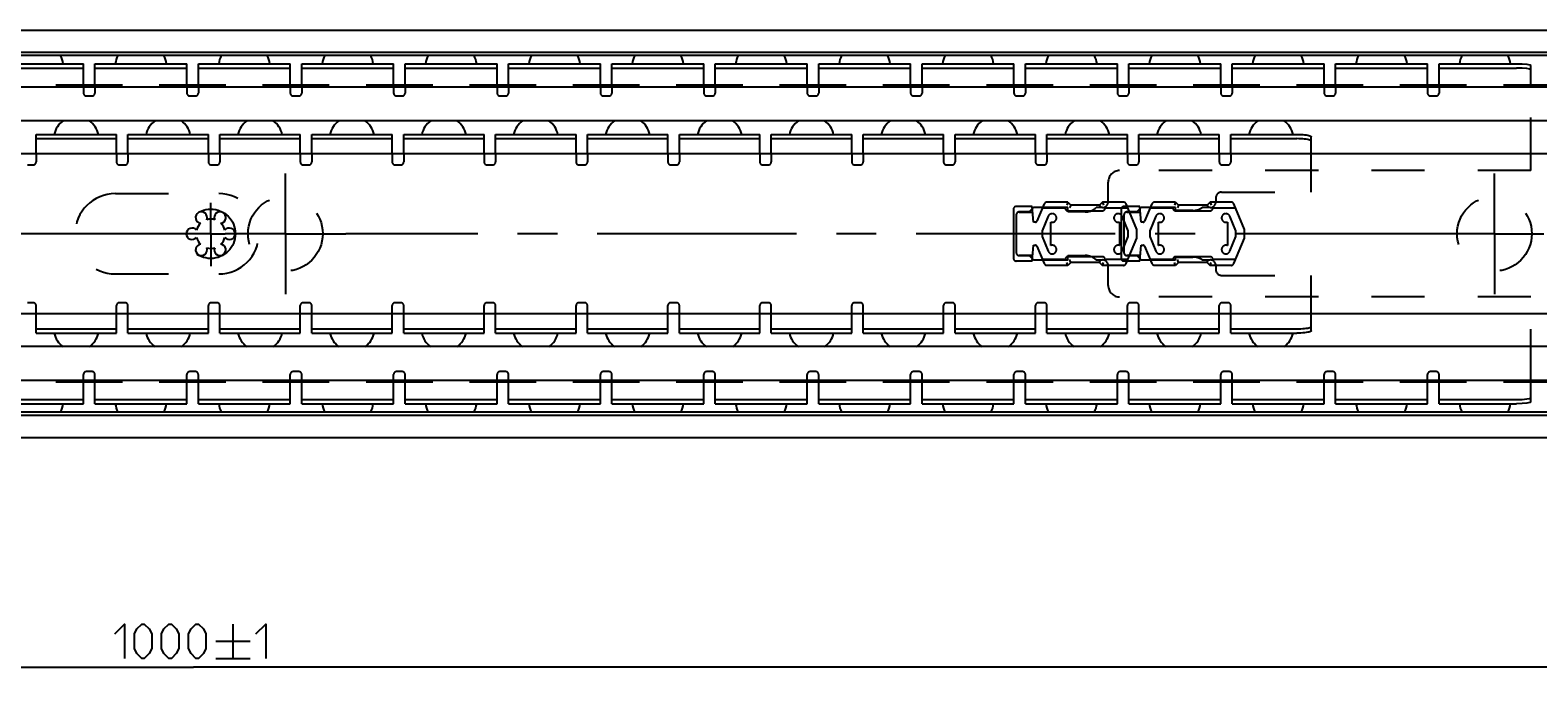
# Model space of a CAD drawing. Extents: x 0 to 968, y 0 to 594.
# Drawn here: x 336 to 467, y 417 to 473 of the extents above; entities that cross this region are included whole.
import ezdxf

# ---------------------------------------------------------------- set-up
doc = ezdxf.new("R2010")
doc.units = 0
doc.header["$LTSCALE"] = 46.255
doc.header["$MEASUREMENT"] = 0
doc.linetypes.add('CENTER', pattern=[0.6, 0.375, -0.075, 0.075, -0.075])
doc.linetypes.add('HIDDEN', pattern=[0.2, 0.1, -0.1])
doc.layers.get('0').update_dxf_attribs({"linetype": 'CONTINUOUS'})
doc.layers.add('DEFAULT_1', color=7, linetype='CENTER')
doc.layers.add('DEFAULT_2', color=8, linetype='HIDDEN')
doc.dimstyles.get("Standard").update_dxf_attribs({"dimtxt": 0.18, "dimasz": 0.18, "dimexe": 0.18, "dimexo": 0.0625, "dimgap": 0.09, "dimtad": 0, "dimtih": 1, "dimtoh": 1, "dimdec": 4, "dimzin": 0, "dimdsep": 46, "dimtxsty": 'Standard', "dimcen": 0.09, "dimadec": 0, "dimazin": 0, "dimtfac": 1, "dimtdec": 4, "dimtofl": 0, "dimtmove": 0, "dimatfit": 3, "dimfxl": 1, "dimtolj": 1, "dimtzin": 0, "dimarcsym": 0})

# ---------------------------------------------------------------- blocks, each defined once
blk = doc.blocks.new('*D4')
at = {"color": 2, "linetype": 'Continuous'}
for p, q in [((100, 455), (100, 416.78)), ((600, 437.6), (600, 416.78)), ((100, 417.28), (350, 417.28)), ((600, 417.28), (350, 417.28))]:
    blk.add_line(p, q, dxfattribs=at)
for points in [[(103.5, 417.78), (100, 417.28), (103.5, 416.78)], [(596.5, 416.78), (600, 417.28), (596.5, 417.78)]]:
    blk.add_solid(points, dxfattribs=at)

msp = doc.modelspace()

# ---------------------------------------------------------------- linework, layer by layer
at = {"color": 7, "linetype": 'Continuous'}
for p, q in [((100, 472.725), (600, 472.725)), ((600, 470.77809), (100, 470.77809)), ((600, 470.525), (100, 470.525)), ((332.425, 469.42802), (340.425, 469.42802)), ((340.425, 467.925), (340.425, 469.8)), ((341.425, 467.925), (341.425, 469.8)), ((341.425, 469.42802), (349.425, 469.42802)), ((349.425, 467.925), (349.425, 469.8)), ((350.425, 467.925), (350.425, 469.8)), ((350.425, 469.42802), (358.425, 469.42802)), ((358.425, 467.925), (358.425, 469.8)), ((359.425, 467.925), (359.425, 469.8)), ((359.425, 469.42802), (367.425, 469.42802)), ((367.425, 467.925), (367.425, 469.8)), ((368.425, 467.925), (368.425, 469.8)), ((368.425, 469.42802), (376.425, 469.42802)), ((376.425, 467.925), (376.425, 469.8)), ((377.425, 467.925), (377.425, 469.8)), ((377.425, 469.42802), (385.425, 469.42802)), ((385.425, 467.925), (385.425, 469.8)), ((386.425, 467.925), (386.425, 469.8)), ((386.425, 469.42802), (394.425, 469.42802)), ((394.425, 467.925), (394.425, 469.8)), ((395.425, 467.925), (395.425, 469.8)), ((395.425, 469.42802), (403.425, 469.42802)), ((403.425, 467.925), (403.425, 469.8)), ((404.425, 467.925), (404.425, 469.8)), ((404.425, 469.42802), (412.425, 469.42802)), ((412.425, 467.925), (412.425, 469.8)), ((413.425, 467.925), (413.425, 469.8)), ((413.425, 469.42802), (421.425, 469.42802)), ((421.425, 467.925), (421.425, 469.8)), ((422.425, 467.925), (422.425, 469.8)), ((422.425, 469.42802), (430.425, 469.42802)), ((430.425, 467.925), (430.425, 469.8)), ((431.425, 467.925), (431.425, 469.8)), ((431.425, 469.42802), (439.425, 469.42802)), ((439.425, 467.925), (439.425, 469.8)), ((440.425, 467.925), (440.425, 469.8)), ((440.425, 469.42802), (448.425, 469.42802)), ((448.425, 467.925), (448.425, 469.8)), ((449.425, 467.925), (449.425, 469.8)), ((449.425, 469.42802), (457.425, 469.42802)), ((457.425, 467.925), (457.425, 469.8)), ((458.425, 467.925), (458.425, 469.8)), ((458.425, 469.42802), (465.175, 469.42802)), ((466.425, 467.925), (466.425, 469.64162)), ((583, 467.775), (105, 467.775)), ((343.82613, 467.925), (338.02387, 467.925)), ((352.82613, 467.925), (347.02387, 467.925)), ((361.82613, 467.925), (356.02387, 467.925)), ((370.82613, 467.925), (365.02387, 467.925)), ((379.82613, 467.925), (374.02387, 467.925)), ((388.82613, 467.925), (383.02387, 467.925)), ((397.82613, 467.925), (392.02387, 467.925)), ((406.82613, 467.925), (401.02387, 467.925)), ((415.82613, 467.925), (410.02387, 467.925)), ((424.82613, 467.925), (419.02387, 467.925)), ((433.82613, 467.925), (428.02387, 467.925)), ((442.82613, 467.925), (437.02387, 467.925)), ((451.82613, 467.925), (446.02387, 467.925)), ((460.82613, 467.925), (455.02387, 467.925)), ((583, 467.925), (464.02387, 467.925)), ((583, 464.825), (105, 464.825)), ((336.3, 461.96104), (336.3, 463.65)), ((343.3, 461.96104), (343.3, 463.65)), ((344.3, 461.96104), (344.3, 463.65)), ((351.3, 461.96104), (351.3, 463.65)), ((352.3, 461.96104), (352.3, 463.65)), ((359.3, 461.96104), (359.3, 463.65)), ((360.3, 461.96104), (360.3, 463.65)), ((367.3, 461.96104), (367.3, 463.65)), ((368.3, 461.96104), (368.3, 463.65)), ((375.3, 461.96104), (375.3, 463.65)), ((376.3, 461.96104), (376.3, 463.65)), ((383.3, 461.96104), (383.3, 463.65)), ((384.3, 461.96104), (384.3, 463.65)), ((391.3, 461.96104), (391.3, 463.65)), ((392.3, 461.96104), (392.3, 463.65)), ((399.3, 461.96104), (399.3, 463.65)), ((400.3, 461.96104), (400.3, 463.65)), ((407.3, 461.96104), (407.3, 463.65)), ((408.3, 461.96104), (408.3, 463.65)), ((415.3, 461.96104), (415.3, 463.65)), ((416.3, 461.96104), (416.3, 463.65)), ((423.3, 461.96104), (423.3, 463.65)), ((424.3, 461.96104), (424.3, 463.65)), ((431.3, 461.96104), (431.3, 463.65)), ((432.3, 461.96104), (432.3, 463.65)), ((439.3, 461.96104), (439.3, 463.65)), ((440.3, 461.96104), (440.3, 463.65)), ((447.3, 461.96104), (447.3, 463.43895)), ((336.3, 463.28038), (343.3, 463.28038)), ((344.3, 463.28038), (351.3, 463.28038)), ((352.3, 463.28038), (359.3, 463.28038)), ((360.3, 463.28038), (367.3, 463.28038)), ((368.3, 463.28038), (375.3, 463.28038)), ((376.3, 463.28038), (383.3, 463.28038)), ((384.3, 463.28038), (391.3, 463.28038)), ((392.3, 463.28038), (399.3, 463.28038)), ((400.3, 463.28038), (407.3, 463.28038)), ((408.3, 463.28038), (415.3, 463.28038)), ((416.3, 463.28038), (423.3, 463.28038)), ((424.3, 463.28038), (431.3, 463.28038)), ((432.3, 463.28038), (439.3, 463.28038)), ((440.3, 463.28038), (446.05, 463.28038)), ((600, 461.96104), (100, 461.96104)), ((600, 448.03896), (100, 448.03896)), ((336.3, 446.35), (336.3, 448.03896)), ((343.3, 446.35), (343.3, 448.03896)), ((344.3, 446.35), (344.3, 448.03896)), ((351.3, 446.35), (351.3, 448.03896)), ((352.3, 446.35), (352.3, 448.03896)), ((359.3, 446.35), (359.3, 448.03896)), ((360.3, 446.35), (360.3, 448.03896)), ((367.3, 446.35), (367.3, 448.03896)), ((368.3, 446.35), (368.3, 448.03896)), ((375.3, 446.35), (375.3, 448.03896)), ((376.3, 446.35), (376.3, 448.03896)), ((383.3, 446.35), (383.3, 448.03896)), ((384.3, 446.35), (384.3, 448.03896)), ((391.3, 446.35), (391.3, 448.03896)), ((392.3, 446.35), (392.3, 448.03896)), ((399.3, 446.35), (399.3, 448.03896)), ((400.3, 446.35), (400.3, 448.03896)), ((407.3, 446.35), (407.3, 448.03896)), ((408.3, 446.35), (408.3, 448.03896)), ((415.3, 446.35), (415.3, 448.03896)), ((416.3, 446.35), (416.3, 448.03896)), ((423.3, 446.35), (423.3, 448.03896)), ((424.3, 446.35), (424.3, 448.03896)), ((431.3, 446.35), (431.3, 448.03896)), ((432.3, 446.35), (432.3, 448.03896)), ((439.3, 446.35), (439.3, 448.03896)), ((440.3, 446.35), (440.3, 448.03896)), ((447.3, 446.56105), (447.3, 448.03896)), ((336.3, 446.71962), (343.3, 446.71962)), ((344.3, 446.71962), (351.3, 446.71962)), ((352.3, 446.71962), (359.3, 446.71962)), ((360.3, 446.71962), (367.3, 446.71962)), ((368.3, 446.71962), (375.3, 446.71962)), ((376.3, 446.71962), (383.3, 446.71962)), ((384.3, 446.71962), (391.3, 446.71962)), ((392.3, 446.71962), (399.3, 446.71962)), ((400.3, 446.71962), (407.3, 446.71962)), ((408.3, 446.71962), (415.3, 446.71962)), ((416.3, 446.71962), (423.3, 446.71962)), ((424.3, 446.71962), (431.3, 446.71962)), ((432.3, 446.71962), (439.3, 446.71962)), ((440.3, 446.71962), (446.05, 446.71962)), ((583, 445.175), (105, 445.175)), ((583, 442.225), (105, 442.225)), ((343.82613, 442.075), (338.02387, 442.075)), ((340.425, 440.2), (340.425, 442.075)), ((341.425, 440.2), (341.425, 442.075)), ((352.82613, 442.075), (347.02387, 442.075)), ((349.425, 440.2), (349.425, 442.075)), ((350.425, 440.2), (350.425, 442.075)), ((361.82613, 442.075), (356.02387, 442.075)), ((358.425, 440.2), (358.425, 442.075)), ((359.425, 440.2), (359.425, 442.075)), ((370.82613, 442.075), (365.02387, 442.075)), ((367.425, 440.2), (367.425, 442.075)), ((368.425, 440.2), (368.425, 442.075)), ((379.82613, 442.075), (374.02387, 442.075)), ((376.425, 440.2), (376.425, 442.075)), ((377.425, 440.2), (377.425, 442.075)), ((388.82613, 442.075), (383.02387, 442.075)), ((385.425, 440.2), (385.425, 442.075)), ((386.425, 440.2), (386.425, 442.075)), ((397.82613, 442.075), (392.02387, 442.075)), ((394.425, 440.2), (394.425, 442.075)), ((395.425, 440.2), (395.425, 442.075)), ((406.82613, 442.075), (401.02387, 442.075)), ((403.425, 440.2), (403.425, 442.075)), ((404.425, 440.2), (404.425, 442.075)), ((415.82613, 442.075), (410.02387, 442.075)), ((412.425, 440.2), (412.425, 442.075)), ((413.425, 440.2), (413.425, 442.075)), ((424.82613, 442.075), (419.02387, 442.075)), ((421.425, 440.2), (421.425, 442.075)), ((422.425, 440.2), (422.425, 442.075)), ((433.82613, 442.075), (428.02387, 442.075)), ((430.425, 440.2), (430.425, 442.075)), ((431.425, 440.2), (431.425, 442.075)), ((442.82613, 442.075), (437.02387, 442.075)), ((439.425, 440.2), (439.425, 442.075)), ((440.425, 440.2), (440.425, 442.075)), ((451.82613, 442.075), (446.02387, 442.075)), ((448.425, 440.2), (448.425, 442.075)), ((449.425, 440.2), (449.425, 442.075)), ((460.82613, 442.075), (455.02387, 442.075)), ((457.425, 440.2), (457.425, 442.075)), ((458.425, 440.2), (458.425, 442.075)), ((583, 442.075), (464.02387, 442.075)), ((466.425, 440.35838), (466.425, 442.075)), ((332.425, 440.57198), (340.425, 440.57198)), ((341.425, 440.57198), (349.425, 440.57198)), ((350.425, 440.57198), (358.425, 440.57198)), ((359.425, 440.57198), (367.425, 440.57198)), ((368.425, 440.57198), (376.425, 440.57198)), ((377.425, 440.57198), (385.425, 440.57198)), ((386.425, 440.57198), (394.425, 440.57198)), ((395.425, 440.57198), (403.425, 440.57198)), ((404.425, 440.57198), (412.425, 440.57198)), ((413.425, 440.57198), (421.425, 440.57198)), ((422.425, 440.57198), (430.425, 440.57198)), ((431.425, 440.57198), (439.425, 440.57198)), ((440.425, 440.57198), (448.425, 440.57198)), ((449.425, 440.57198), (457.425, 440.57198)), ((458.425, 440.57198), (465.175, 440.57198)), ((466.05888, 440.61837), (466.32985, 440.66975)), ((466.32985, 440.66975), (466.425, 440.73036)), ((600, 439.475), (100, 439.475)), ((600, 439.18809), (100, 439.18809)), ((100, 437.275), (600, 437.275))]:
    msp.add_line(p, q, dxfattribs=at)
at = {"color": 3, "linetype": 'Continuous'}
for p, q in [((332.425, 469.8), (340.425, 469.8)), ((341.425, 469.8), (349.425, 469.8)), ((350.425, 469.8), (358.425, 469.8)), ((359.425, 469.8), (367.425, 469.8)), ((368.425, 469.8), (376.425, 469.8)), ((377.425, 469.8), (385.425, 469.8)), ((386.425, 469.8), (394.425, 469.8)), ((395.425, 469.8), (403.425, 469.8)), ((404.425, 469.8), (412.425, 469.8)), ((413.425, 469.8), (421.425, 469.8)), ((422.425, 469.8), (430.425, 469.8)), ((431.425, 469.8), (439.425, 469.8)), ((440.425, 469.8), (448.425, 469.8)), ((449.425, 469.8), (457.425, 469.8)), ((458.425, 469.8), (465.175, 469.8)), ((336.3, 463.65), (343.3, 463.65)), ((344.3, 463.65), (351.3, 463.65)), ((352.3, 463.65), (359.3, 463.65)), ((360.3, 463.65), (367.3, 463.65)), ((368.3, 463.65), (375.3, 463.65)), ((376.3, 463.65), (383.3, 463.65)), ((384.3, 463.65), (391.3, 463.65)), ((392.3, 463.65), (399.3, 463.65)), ((400.3, 463.65), (407.3, 463.65)), ((408.3, 463.65), (415.3, 463.65)), ((416.3, 463.65), (423.3, 463.65)), ((424.3, 463.65), (431.3, 463.65)), ((432.3, 463.65), (439.3, 463.65)), ((440.3, 463.65), (446.05, 463.65)), ((336.3, 446.35), (343.3, 446.35)), ((344.3, 446.35), (351.3, 446.35)), ((352.3, 446.35), (359.3, 446.35)), ((360.3, 446.35), (367.3, 446.35)), ((368.3, 446.35), (375.3, 446.35)), ((376.3, 446.35), (383.3, 446.35)), ((384.3, 446.35), (391.3, 446.35)), ((392.3, 446.35), (399.3, 446.35)), ((400.3, 446.35), (407.3, 446.35)), ((408.3, 446.35), (415.3, 446.35)), ((416.3, 446.35), (423.3, 446.35)), ((424.3, 446.35), (431.3, 446.35)), ((432.3, 446.35), (439.3, 446.35)), ((440.3, 446.35), (446.05, 446.35)), ((332.425, 440.2), (340.425, 440.2)), ((341.425, 440.2), (349.425, 440.2)), ((350.425, 440.2), (358.425, 440.2)), ((359.425, 440.2), (367.425, 440.2)), ((368.425, 440.2), (376.425, 440.2)), ((377.425, 440.2), (385.425, 440.2)), ((386.425, 440.2), (394.425, 440.2)), ((395.425, 440.2), (403.425, 440.2)), ((404.425, 440.2), (412.425, 440.2)), ((413.425, 440.2), (421.425, 440.2)), ((422.425, 440.2), (430.425, 440.2)), ((431.425, 440.2), (439.425, 440.2)), ((440.425, 440.2), (448.425, 440.2)), ((449.425, 440.2), (457.425, 440.2)), ((458.425, 440.2), (465.175, 440.2))]:
    msp.add_line(p, q, dxfattribs=at)
at = {"color": 5, "linetype": 'Continuous'}
for p, q in [((353.43338, 421.02676), (353.43338, 418.02675)), ((351.9334, 419.52673), (354.93339, 419.52673)), ((351.9334, 418.02675), (354.93339, 418.02675))]:
    msp.add_line(p, q, dxfattribs=at)
at = {"color": 3, "linetype": 'Continuous'}
for points in [[(465.175, 469.8), (465.65335, 469.78794), (466.05888, 469.75361), (466.32985, 469.70223), (466.425, 469.64162)], [(446.05, 463.65), (446.22786, 463.64785), (446.40227, 463.64145), (446.56917, 463.63094), (446.72593, 463.61648), (446.86846, 463.59847), (446.99478, 463.57714), (447.10149, 463.55308), (447.18708, 463.52661), (447.24934, 463.49843), (447.28728, 463.46898), (447.3, 463.43895)], [(447.3, 446.56105), (447.28728, 446.53102), (447.24934, 446.50157), (447.18708, 446.47339), (447.10149, 446.44692), (446.99478, 446.42286), (446.86846, 446.40153), (446.72593, 446.38352), (446.56917, 446.36906), (446.40227, 446.35855), (446.22786, 446.35215), (446.05, 446.35)], [(466.425, 440.35838), (466.32985, 440.29777), (466.05888, 440.24639), (465.65335, 440.21206), (465.175, 440.2)]]:
    msp.add_lwpolyline(points, dxfattribs=at)
at = {"color": 7, "linetype": 'Continuous'}
for points in [[(466.05888, 469.38163), (465.65335, 469.41597), (465.175, 469.42802)], [(466.425, 469.26964), (466.32985, 469.33025), (466.05888, 469.38163)], [(447.3, 463.06934), (447.28728, 463.09937), (447.24934, 463.12881), (447.18708, 463.15699), (447.10149, 463.18346), (446.99478, 463.20752), (446.86846, 463.22885), (446.72593, 463.24687), (446.56917, 463.26132), (446.40227, 463.27183), (446.22786, 463.27824), (446.05, 463.28038)], [(446.05, 446.71962), (446.22786, 446.72176), (446.40227, 446.72817), (446.56917, 446.73868), (446.72593, 446.75313), (446.86846, 446.77115), (446.99478, 446.79248), (447.10149, 446.81654), (447.18708, 446.84301), (447.24934, 446.87119), (447.28728, 446.90063), (447.3, 446.93066)], [(465.175, 440.57198), (465.65335, 440.58403), (466.05888, 440.61837)]]:
    msp.add_lwpolyline(points, dxfattribs=at)
at = {"color": 5, "linetype": 'Continuous'}
for points in [[(343.14769, 420.16959), (344.00483, 421.02676), (344.00483, 418.02675)], [(344.86197, 418.88387), (344.86197, 420.16959), (345.07625, 420.59815), (345.50481, 421.02676), (345.71912, 421.02676), (346.14767, 420.59815), (346.36195, 420.16959), (346.36195, 418.88387), (346.14767, 418.45531), (345.71912, 418.02675), (345.50481, 418.02675), (345.07625, 418.45531), (344.86197, 418.88387)], [(347.2191, 418.88387), (347.2191, 420.16959), (347.4334, 420.59815), (347.86196, 421.02676), (348.07624, 421.02676), (348.50483, 420.59815), (348.7191, 420.16959), (348.7191, 418.88387), (348.50483, 418.45531), (348.07624, 418.02675), (347.86196, 418.02675), (347.4334, 418.45531), (347.2191, 418.88387)], [(349.57625, 418.88387), (349.57625, 420.16959), (349.79053, 420.59815), (350.21911, 421.02676), (350.43339, 421.02676), (350.86195, 420.59815), (351.07626, 420.16959), (351.07626, 418.88387), (350.86195, 418.45531), (350.43339, 418.02675), (350.21911, 418.02675), (349.79053, 418.45531), (349.57625, 418.88387)], [(355.4334, 420.16959), (356.29054, 421.02676), (356.29054, 418.02675)]]:
    msp.add_lwpolyline(points, dxfattribs=at)
at = {"color": 7, "linetype": 'Continuous'}
for centre, radius, start, end in [((336.425, 469.5), 2.25, 7.6654627, 27.1680979), ((345.425, 469.5), 2.25, 152.8319021, 172.3345373), ((345.425, 469.5), 2.25, 7.6654627, 27.1680979), ((354.425, 469.5), 2.25, 152.8319021, 172.3345373), ((354.425, 469.5), 2.25, 7.6654627, 27.1680979), ((363.425, 469.5), 2.25, 152.8319021, 172.3345373), ((363.425, 469.5), 2.25, 7.6654627, 27.1680979), ((372.425, 469.5), 2.25, 152.8319021, 172.3345373), ((372.425, 469.5), 2.25, 7.6654627, 27.1680979), ((381.425, 469.5), 2.25, 152.8319021, 172.3345373), ((381.425, 469.5), 2.25, 7.6654627, 27.1680979), ((390.425, 469.5), 2.25, 152.8319021, 172.3345373), ((390.425, 469.5), 2.25, 7.6654627, 27.1680979), ((399.425, 469.5), 2.25, 152.8319021, 172.3345373), ((399.425, 469.5), 2.25, 7.6654627, 27.1680979), ((408.425, 469.5), 2.25, 152.8319021, 172.3345373), ((408.425, 469.5), 2.25, 7.6654627, 27.1680979), ((417.425, 469.5), 2.25, 152.8319021, 172.3345373), ((417.425, 469.5), 2.25, 7.6654627, 27.1680979), ((426.425, 469.5), 2.25, 152.8319021, 172.3345373), ((426.425, 469.5), 2.25, 7.6654627, 27.1680979), ((435.425, 469.5), 2.25, 152.8319021, 172.3345373), ((435.425, 469.5), 2.25, 7.6654627, 27.1680979), ((444.425, 469.5), 2.25, 152.8319021, 172.3345373), ((444.425, 469.5), 2.25, 7.6654627, 27.1680979), ((453.425, 469.5), 2.25, 152.8319021, 172.3345373), ((453.425, 469.5), 2.25, 7.6654627, 27.1680979), ((462.425, 469.5), 2.25, 152.8319021, 172.3345373), ((462.425, 469.5), 2.25, 7.6654627, 27.1680979), ((339.8, 463.22), 1.975, 125.4635389, 167.3928924), ((339.8, 463.22), 1.975, 12.6071076, 54.5364611), ((347.8, 463.22), 1.975, 125.4635389, 167.3928924), ((347.8, 463.22), 1.975, 12.6071076, 54.5364611), ((355.8, 463.22), 1.975, 125.4635389, 167.3928924), ((355.8, 463.22), 1.975, 12.6071076, 54.5364611), ((363.8, 463.22), 1.975, 125.4635389, 167.3928924), ((363.8, 463.22), 1.975, 12.6071076, 54.5364611), ((371.8, 463.22), 1.975, 125.4635389, 167.3928924), ((371.8, 463.22), 1.975, 12.6071076, 54.5364611), ((379.8, 463.22), 1.975, 125.4635389, 167.3928924), ((379.8, 463.22), 1.975, 12.6071076, 54.5364611), ((387.8, 463.22), 1.975, 125.4635389, 167.3928924), ((387.8, 463.22), 1.975, 12.6071076, 54.5364611), ((395.8, 463.22), 1.975, 125.4635389, 167.3928924), ((395.8, 463.22), 1.975, 12.6071076, 54.5364611), ((403.8, 463.22), 1.975, 125.4635389, 167.3928924), ((403.8, 463.22), 1.975, 12.6071076, 54.5364611), ((411.8, 463.22), 1.975, 125.4635389, 167.3928924), ((411.8, 463.22), 1.975, 12.6071076, 54.5364611), ((419.8, 463.22), 1.975, 125.4635389, 167.3928924), ((419.8, 463.22), 1.975, 12.6071076, 54.5364611), ((427.8, 463.22), 1.975, 125.4635389, 167.3928924), ((427.8, 463.22), 1.975, 12.6071076, 54.5364611), ((435.8, 463.22), 1.975, 125.4635389, 167.3928924), ((435.8, 463.22), 1.975, 12.6071076, 54.5364611), ((443.8, 463.22), 1.975, 125.4635389, 167.3928924), ((443.8, 463.22), 1.975, 12.6071076, 54.5364611), ((350.6875, 456.40729), 0.5, 338.8800697, 261.1199303), ((352.3125, 456.40729), 0.5, 278.8800697, 201.1199303), ((349.875, 455), 0.5, 38.8800697, 321.1199303), ((351.5, 455), 1.275, 134.2500327, 165.7499673), ((351.5, 455), 1.275, 74.2500327, 105.7499673), ((351.5, 455), 1.275, 14.2500327, 45.7499673), ((353.125, 455), 0.5, 218.8800697, 141.1199303), ((351.5, 455), 1.275, 194.2500327, 225.7499673), ((351.5, 455), 1.275, 314.2500327, 345.7499673), ((350.6875, 453.59271), 0.5, 98.8800697, 21.1199303), ((351.5, 455), 1.275, 254.2500327, 285.7499673), ((352.3125, 453.59271), 0.5, 158.8800697, 81.1199303), ((339.8, 446.78), 1.975, 192.6071076, 234.5364611), ((339.8, 446.78), 1.975, 305.4635389, 347.3928924), ((347.8, 446.78), 1.975, 192.6071076, 234.5364611), ((347.8, 446.78), 1.975, 305.4635389, 347.3928924), ((355.8, 446.78), 1.975, 192.6071076, 234.5364611), ((355.8, 446.78), 1.975, 305.4635389, 347.3928924), ((363.8, 446.78), 1.975, 192.6071076, 234.5364611), ((363.8, 446.78), 1.975, 305.4635389, 347.3928924), ((371.8, 446.78), 1.975, 192.6071076, 234.5364611), ((371.8, 446.78), 1.975, 305.4635389, 347.3928924), ((379.8, 446.78), 1.975, 192.6071076, 234.5364611), ((379.8, 446.78), 1.975, 305.4635389, 347.3928924), ((387.8, 446.78), 1.975, 192.6071076, 234.5364611), ((387.8, 446.78), 1.975, 305.4635389, 347.3928924), ((395.8, 446.78), 1.975, 192.6071076, 234.5364611), ((395.8, 446.78), 1.975, 305.4635389, 347.3928924), ((403.8, 446.78), 1.975, 192.6071076, 234.5364611), ((403.8, 446.78), 1.975, 305.4635389, 347.3928924), ((411.8, 446.78), 1.975, 192.6071076, 234.5364611), ((411.8, 446.78), 1.975, 305.4635389, 347.3928924), ((419.8, 446.78), 1.975, 192.6071076, 234.5364611), ((419.8, 446.78), 1.975, 305.4635389, 347.3928924), ((427.8, 446.78), 1.975, 192.6071076, 234.5364611), ((427.8, 446.78), 1.975, 305.4635389, 347.3928924), ((435.8, 446.78), 1.975, 192.6071076, 234.5364611), ((435.8, 446.78), 1.975, 305.4635389, 347.3928924), ((443.8, 446.78), 1.975, 192.6071076, 234.5364611), ((443.8, 446.78), 1.975, 305.4635389, 347.3928924), ((336.425, 440.5), 2.25, 332.8319021, 352.3345373), ((345.425, 440.5), 2.25, 187.6654627, 207.1680979), ((345.425, 440.5), 2.25, 332.8319021, 352.3345373), ((354.425, 440.5), 2.25, 187.6654627, 207.1680979), ((354.425, 440.5), 2.25, 332.8319021, 352.3345373), ((363.425, 440.5), 2.25, 187.6654627, 207.1680979), ((363.425, 440.5), 2.25, 332.8319021, 352.3345373), ((372.425, 440.5), 2.25, 187.6654627, 207.1680979), ((372.425, 440.5), 2.25, 332.8319021, 352.3345373), ((381.425, 440.5), 2.25, 187.6654627, 207.1680979), ((381.425, 440.5), 2.25, 332.8319021, 352.3345373), ((390.425, 440.5), 2.25, 187.6654627, 207.1680979), ((390.425, 440.5), 2.25, 332.8319021, 352.3345373), ((399.425, 440.5), 2.25, 187.6654627, 207.1680979), ((399.425, 440.5), 2.25, 332.8319021, 352.3345373), ((408.425, 440.5), 2.25, 187.6654627, 207.1680979), ((408.425, 440.5), 2.25, 332.8319021, 352.3345373), ((417.425, 440.5), 2.25, 187.6654627, 207.1680979), ((417.425, 440.5), 2.25, 332.8319021, 352.3345373), ((426.425, 440.5), 2.25, 187.6654627, 207.1680979), ((426.425, 440.5), 2.25, 332.8319021, 352.3345373), ((435.425, 440.5), 2.25, 187.6654627, 207.1680979), ((435.425, 440.5), 2.25, 332.8319021, 352.3345373), ((444.425, 440.5), 2.25, 187.6654627, 207.1680979), ((444.425, 440.5), 2.25, 332.8319021, 352.3345373), ((453.425, 440.5), 2.25, 187.6654627, 207.1680979), ((453.425, 440.5), 2.25, 332.8319021, 352.3345373), ((462.425, 440.5), 2.25, 187.6654627, 207.1680979), ((462.425, 440.5), 2.25, 332.8319021, 352.3345373)]:
    msp.add_arc(centre, radius, start, end, dxfattribs=at)
at = {"layer": 'DEFAULT_1', "color": 2, "linetype": 'CENTER'}
for p, q in [((358, 455), (358, 460.25)), ((463.25, 455), (463.25, 460.25)), ((351.5, 455), (351.5, 457.70267)), ((348.60614, 455), (234.87309, 455)), ((351.5, 455), (348.60614, 455)), ((351.5, 455), (351.5, 452.1729)), ((351.5, 455), (352.75, 455)), ((358, 455), (352.75, 455)), ((358, 455), (363.25, 455)), ((358, 455), (358, 449.75)), ((458, 455), (363.25, 455)), ((463.25, 455), (458, 455)), ((463.25, 455), (467.55617, 455)), ((463.25, 455), (463.25, 449.75))]:
    msp.add_line(p, q, dxfattribs=at)
at = {"layer": 'DEFAULT_2', "color": 8, "linetype": 'HIDDEN'}
for p, q in [((340.425, 467.925), (340.425, 467.25)), ((341.425, 467.925), (341.425, 467.25)), ((349.425, 467.925), (349.425, 467.25)), ((350.425, 467.925), (350.425, 467.25)), ((358.425, 467.925), (358.425, 467.25)), ((359.425, 467.925), (359.425, 467.25)), ((367.425, 467.925), (367.425, 467.25)), ((368.425, 467.925), (368.425, 467.25)), ((376.425, 467.925), (376.425, 467.25)), ((377.425, 467.925), (377.425, 467.25)), ((385.425, 467.925), (385.425, 467.25)), ((386.425, 467.925), (386.425, 467.25)), ((394.425, 467.925), (394.425, 467.25)), ((395.425, 467.925), (395.425, 467.25)), ((403.425, 467.925), (403.425, 467.25)), ((404.425, 467.925), (404.425, 467.25)), ((412.425, 467.925), (412.425, 467.25)), ((413.425, 467.925), (413.425, 467.25)), ((421.425, 467.925), (421.425, 467.25)), ((422.425, 467.925), (422.425, 467.25)), ((430.425, 467.925), (430.425, 467.25)), ((431.425, 467.925), (431.425, 467.25)), ((439.425, 467.925), (439.425, 467.25)), ((440.425, 467.925), (440.425, 467.25)), ((448.425, 467.925), (448.425, 467.25)), ((449.425, 467.925), (449.425, 467.25)), ((457.425, 467.925), (457.425, 467.25)), ((458.425, 467.925), (458.425, 467.25)), ((466.425, 460.5), (466.425, 467.925)), ((340.675, 467), (341.175, 467)), ((349.675, 467), (350.175, 467)), ((358.675, 467), (359.175, 467)), ((367.675, 467), (368.175, 467)), ((376.675, 467), (377.175, 467)), ((385.675, 467), (386.175, 467)), ((394.675, 467), (395.175, 467)), ((403.675, 467), (404.175, 467)), ((412.675, 467), (413.175, 467)), ((421.675, 467), (422.175, 467)), ((430.675, 467), (431.175, 467)), ((439.675, 467), (440.175, 467)), ((448.675, 467), (449.175, 467)), ((457.675, 467), (458.175, 467)), ((335.55, 461), (336.05, 461)), ((336.3, 461.96104), (336.3, 461.25)), ((343.3, 461.96104), (343.3, 461.25)), ((343.55, 461), (344.05, 461)), ((344.3, 461.96104), (344.3, 461.25)), ((351.3, 461.96104), (351.3, 461.25)), ((351.55, 461), (352.05, 461)), ((352.3, 461.96104), (352.3, 461.25)), ((359.3, 461.96104), (359.3, 461.25)), ((359.55, 461), (360.05, 461)), ((360.3, 461.96104), (360.3, 461.25)), ((367.3, 461.96104), (367.3, 461.25)), ((367.55, 461), (368.05, 461)), ((368.3, 461.96104), (368.3, 461.25)), ((375.3, 461.96104), (375.3, 461.25)), ((375.55, 461), (376.05, 461)), ((376.3, 461.96104), (376.3, 461.25)), ((383.3, 461.96104), (383.3, 461.25)), ((383.55, 461), (384.05, 461)), ((384.3, 461.96104), (384.3, 461.25)), ((391.3, 461.96104), (391.3, 461.25)), ((391.55, 461), (392.05, 461)), ((392.3, 461.96104), (392.3, 461.25)), ((399.3, 461.96104), (399.3, 461.25)), ((399.55, 461), (400.05, 461)), ((400.3, 461.96104), (400.3, 461.25)), ((407.3, 461.96104), (407.3, 461.25)), ((407.55, 461), (408.05, 461)), ((408.3, 461.96104), (408.3, 461.25)), ((415.3, 461.96104), (415.3, 461.25)), ((415.55, 461), (416.05, 461)), ((416.3, 461.96104), (416.3, 461.25)), ((423.3, 461.96104), (423.3, 461.25)), ((423.55, 461), (424.05, 461)), ((424.3, 461.96104), (424.3, 461.25)), ((431.3, 461.96104), (431.3, 461.25)), ((431.55, 461), (432.05, 461)), ((432.3, 461.96104), (432.3, 461.25)), ((439.3, 461.96104), (439.3, 461.25)), ((439.55, 461), (440.05, 461)), ((440.3, 461.96104), (440.3, 461.25)), ((447.3, 458.625), (447.3, 461.96104)), ((429.625, 457.775), (429.625, 459.5)), ((466.425, 460.5), (430.625, 460.5)), ((343.2, 458.5), (352.2, 458.5)), ((439, 458.125), (439, 457.775)), ((439.5, 458.625), (447.3, 458.625)), ((421.375, 457.125), (421.375, 452.875)), ((423.0047, 457.375), (421.625, 457.375)), ((422.75, 456.9), (421.875, 456.9)), ((421.875, 456.88605), (423.04748, 456.88605)), ((423.125, 457.275), (422.75, 456.9)), ((423.125, 456), (423.0047, 457.375)), ((426.125, 457.275), (423.125, 457.275)), ((424.06048, 457.59731), (423.42421, 456.09161)), ((423.91371, 457.25), (425.87424, 457.25)), ((426.125, 457.75), (424.29076, 457.75)), ((426.125, 457.75), (426.02145, 457.5)), ((426.12424, 457), (429.12424, 457)), ((426.125, 457.75), (426.375, 457.5)), ((426.125, 456.9), (426.125, 457.275)), ((427.625, 456.9), (426.125, 456.9)), ((426.375, 457.5), (426.27145, 457.25)), ((428.875, 457.5), (426.375, 457.5)), ((429.125, 457.275), (428.57861, 457.275)), ((429.125, 457.75), (428.875, 457.5)), ((428.875, 457.5), (428.97855, 457.25)), ((430.95878, 457.75), (429.125, 457.75)), ((429.125, 457.75), (429.22855, 457.5)), ((429.37424, 457.25), (431.33477, 457.25)), ((430.75, 457.125), (430.75, 452.875)), ((432.3797, 457.375), (431, 457.375)), ((432.125, 455.36646), (431.18931, 457.59672)), ((432.125, 456.9), (431.25, 456.9)), ((431.25, 456.88605), (432.42248, 456.88605)), ((432.5, 457.275), (432.125, 456.9)), ((432.5, 456), (432.3797, 457.375)), ((435.5, 457.275), (432.5, 457.275)), ((433.43548, 457.59731), (432.79921, 456.09161)), ((433.28871, 457.25), (435.24924, 457.25)), ((435.5, 457.75), (433.66576, 457.75)), ((435.5, 457.75), (435.39645, 457.5)), ((435.49924, 457), (438.49924, 457)), ((435.5, 457.75), (435.75, 457.5)), ((435.5, 457.025), (435.5, 457.275)), ((437, 457.025), (435.5, 457.025)), ((435.75, 457.5), (435.64645, 457.25)), ((438.25, 457.5), (435.75, 457.5)), ((438.5, 457.275), (437.79844, 457.275)), ((438.5, 457.75), (438.25, 457.5)), ((438.25, 457.5), (438.35355, 457.25)), ((440.33378, 457.75), (438.5, 457.75)), ((438.5, 457.75), (438.60355, 457.5)), ((438.74924, 457.25), (440.70977, 457.25)), ((441.5, 455.36646), (440.56431, 457.59672)), ((421.625, 456.65), (421.625, 453.35)), ((423.28604, 456), (423.125, 456)), ((424.40386, 456.51927), (423.87485, 455.25)), ((424.62485, 453.9785), (424.62485, 456.0215)), ((430.625, 456.02145), (430.625, 453.97855)), ((431.375, 455.25), (430.84615, 456.51923)), ((431, 456.65), (431, 453.35)), ((432.66104, 456), (432.5, 456)), ((433.77886, 456.51927), (433.24985, 455.25)), ((433.99985, 453.9785), (433.99985, 456.0215)), ((440, 456.02145), (440, 453.97855)), ((440.75, 455.25), (440.22115, 456.51923)), ((423.87485, 455.25), (423.87485, 454.75)), ((423.87485, 454.75), (424.40386, 453.48073)), ((430.84615, 453.48077), (431.375, 454.75)), ((431.18952, 452.40269), (432.125, 454.61646)), ((431.375, 454.75), (431.375, 455.25)), ((432.125, 454.61646), (432.125, 455.36646)), ((433.24985, 455.25), (433.24985, 454.75)), ((433.24985, 454.75), (433.77886, 453.48073)), ((440.22115, 453.48077), (440.75, 454.75)), ((440.56452, 452.40269), (441.5, 454.61646)), ((440.75, 454.75), (440.75, 455.25)), ((441.5, 454.61646), (441.5, 455.36646)), ((423.04723, 453.11105), (421.875, 453.11105)), ((421.875, 453.1), (422.75, 453.1)), ((422.75, 453.1), (423.125, 452.725)), ((423.0047, 452.625), (423.125, 454)), ((423.125, 454), (423.28604, 454)), ((423.42421, 453.90839), (424.06048, 452.40269)), ((426.125, 453.1), (427.625, 453.1)), ((426.125, 452.725), (426.125, 453.1)), ((429.125, 453), (426.125, 453)), ((432.42223, 453.11105), (431.25, 453.11105)), ((431.25, 453.1), (432.125, 453.1)), ((432.125, 453.1), (432.5, 452.725)), ((432.3797, 452.625), (432.5, 454)), ((432.5, 454), (432.66104, 454)), ((432.79921, 453.90839), (433.43548, 452.40269)), ((438.5, 453), (435.5, 453)), ((435.5, 452.975), (437, 452.975)), ((435.5, 452.725), (435.5, 452.975)), ((343.2, 451.5), (352.2, 451.5)), ((423.0047, 452.625), (421.625, 452.625)), ((423.125, 452.725), (426.125, 452.725)), ((425.875, 452.75), (423.91371, 452.75)), ((426.125, 452.25), (424.29076, 452.25)), ((426.125, 452.25), (426.02145, 452.5)), ((426.375, 452.5), (426.125, 452.25)), ((426.375, 452.5), (426.27145, 452.75)), ((428.875, 452.5), (426.375, 452.5)), ((428.57861, 452.725), (429.125, 452.725)), ((428.875, 452.5), (428.97855, 452.75)), ((428.875, 452.5), (429.125, 452.25)), ((429.125, 452.25), (429.22855, 452.5)), ((430.95924, 452.25), (429.125, 452.25)), ((431.33629, 452.75), (429.375, 452.75)), ((429.625, 450.5), (429.625, 452.225)), ((432.3797, 452.625), (431, 452.625)), ((432.5, 452.725), (435.5, 452.725)), ((435.25, 452.75), (433.28871, 452.75)), ((435.5, 452.25), (433.66576, 452.25)), ((435.5, 452.25), (435.39645, 452.5)), ((435.75, 452.5), (435.5, 452.25)), ((435.75, 452.5), (435.64645, 452.75)), ((438.25, 452.5), (435.75, 452.5)), ((437.79844, 452.725), (438.5, 452.725)), ((438.25, 452.5), (438.35355, 452.75)), ((438.25, 452.5), (438.5, 452.25)), ((438.5, 452.25), (438.60355, 452.5)), ((440.33424, 452.25), (438.5, 452.25)), ((440.71129, 452.75), (438.75, 452.75)), ((439, 452.225), (439, 451.875)), ((439.5, 451.375), (447.3, 451.375)), ((447.3, 448.03896), (447.3, 451.375)), ((336.05, 449), (335.55, 449)), ((344.05, 449), (343.55, 449)), ((352.05, 449), (351.55, 449)), ((360.05, 449), (359.55, 449)), ((368.05, 449), (367.55, 449)), ((376.05, 449), (375.55, 449)), ((384.05, 449), (383.55, 449)), ((392.05, 449), (391.55, 449)), ((400.05, 449), (399.55, 449)), ((408.05, 449), (407.55, 449)), ((416.05, 449), (415.55, 449)), ((424.05, 449), (423.55, 449)), ((466.425, 449.5), (430.625, 449.5)), ((432.05, 449), (431.55, 449)), ((440.05, 449), (439.55, 449)), ((466.425, 442.075), (466.425, 449.5)), ((336.3, 448.03896), (336.3, 448.75)), ((343.3, 448.03896), (343.3, 448.75)), ((344.3, 448.03896), (344.3, 448.75)), ((351.3, 448.03896), (351.3, 448.75)), ((352.3, 448.03896), (352.3, 448.75)), ((359.3, 448.03896), (359.3, 448.75)), ((360.3, 448.03896), (360.3, 448.75)), ((367.3, 448.03896), (367.3, 448.75)), ((368.3, 448.03896), (368.3, 448.75)), ((375.3, 448.03896), (375.3, 448.75)), ((376.3, 448.03896), (376.3, 448.75)), ((383.3, 448.03896), (383.3, 448.75)), ((384.3, 448.03896), (384.3, 448.75)), ((391.3, 448.03896), (391.3, 448.75)), ((392.3, 448.03896), (392.3, 448.75)), ((399.3, 448.03896), (399.3, 448.75)), ((400.3, 448.03896), (400.3, 448.75)), ((407.3, 448.03896), (407.3, 448.75)), ((408.3, 448.03896), (408.3, 448.75)), ((415.3, 448.03896), (415.3, 448.75)), ((416.3, 448.03896), (416.3, 448.75)), ((423.3, 448.03896), (423.3, 448.75)), ((424.3, 448.03896), (424.3, 448.75)), ((431.3, 448.03896), (431.3, 448.75)), ((432.3, 448.03896), (432.3, 448.75)), ((439.3, 448.03896), (439.3, 448.75)), ((440.3, 448.03896), (440.3, 448.75)), ((340.425, 442.075), (340.425, 442.75)), ((341.175, 443), (340.675, 443)), ((341.425, 442.075), (341.425, 442.75)), ((349.425, 442.075), (349.425, 442.75)), ((350.175, 443), (349.675, 443)), ((350.425, 442.075), (350.425, 442.75)), ((358.425, 442.075), (358.425, 442.75)), ((359.175, 443), (358.675, 443)), ((359.425, 442.075), (359.425, 442.75)), ((367.425, 442.075), (367.425, 442.75)), ((368.175, 443), (367.675, 443)), ((368.425, 442.075), (368.425, 442.75)), ((376.425, 442.075), (376.425, 442.75)), ((377.175, 443), (376.675, 443)), ((377.425, 442.075), (377.425, 442.75)), ((385.425, 442.075), (385.425, 442.75)), ((386.175, 443), (385.675, 443)), ((386.425, 442.075), (386.425, 442.75)), ((394.425, 442.075), (394.425, 442.75)), ((395.175, 443), (394.675, 443)), ((395.425, 442.075), (395.425, 442.75)), ((403.425, 442.075), (403.425, 442.75)), ((404.175, 443), (403.675, 443)), ((404.425, 442.075), (404.425, 442.75)), ((412.425, 442.075), (412.425, 442.75)), ((413.175, 443), (412.675, 443)), ((413.425, 442.075), (413.425, 442.75)), ((421.425, 442.075), (421.425, 442.75)), ((422.175, 443), (421.675, 443)), ((422.425, 442.075), (422.425, 442.75)), ((430.425, 442.075), (430.425, 442.75)), ((431.175, 443), (430.675, 443)), ((431.425, 442.075), (431.425, 442.75)), ((439.425, 442.075), (439.425, 442.75)), ((440.175, 443), (439.675, 443)), ((440.425, 442.075), (440.425, 442.75)), ((448.425, 442.075), (448.425, 442.75)), ((449.175, 443), (448.675, 443)), ((449.425, 442.075), (449.425, 442.75)), ((457.425, 442.075), (457.425, 442.75)), ((458.175, 443), (457.675, 443)), ((458.425, 442.075), (458.425, 442.75))]:
    msp.add_line(p, q, dxfattribs=at)
for centre, radius in [((358, 455), 3.25), ((463.25, 455), 3.25), ((351.5, 455), 2.15)]:
    msp.add_circle(centre, radius, dxfattribs=at)
for centre, radius, start, end in [((340.675, 467.25), 0.25, 180, 270), ((341.175, 467.25), 0.25, 270, 0), ((349.675, 467.25), 0.25, 180, 270), ((350.175, 467.25), 0.25, 270, 0), ((358.675, 467.25), 0.25, 180, 270), ((359.175, 467.25), 0.25, 270, 0), ((367.675, 467.25), 0.25, 180, 270), ((368.175, 467.25), 0.25, 270, 0), ((376.675, 467.25), 0.25, 180, 270), ((377.175, 467.25), 0.25, 270, 0), ((385.675, 467.25), 0.25, 180, 270), ((386.175, 467.25), 0.25, 270, 0), ((394.675, 467.25), 0.25, 180, 270), ((395.175, 467.25), 0.25, 270, 0), ((403.675, 467.25), 0.25, 180, 270), ((404.175, 467.25), 0.25, 270, 0), ((412.675, 467.25), 0.25, 180, 270), ((413.175, 467.25), 0.25, 270, 0), ((421.675, 467.25), 0.25, 180, 270), ((422.175, 467.25), 0.25, 270, 0), ((430.675, 467.25), 0.25, 180, 270), ((431.175, 467.25), 0.25, 270, 0), ((439.675, 467.25), 0.25, 180, 270), ((440.175, 467.25), 0.25, 270, 0), ((448.675, 467.25), 0.25, 180, 270), ((449.175, 467.25), 0.25, 270, 0), ((457.675, 467.25), 0.25, 180, 270), ((458.175, 467.25), 0.25, 270, 0), ((336.05, 461.25), 0.25, 270, 0), ((343.55, 461.25), 0.25, 180, 270), ((344.05, 461.25), 0.25, 270, 0), ((351.55, 461.25), 0.25, 180, 270), ((352.05, 461.25), 0.25, 270, 0), ((359.55, 461.25), 0.25, 180, 270), ((360.05, 461.25), 0.25, 270, 0), ((367.55, 461.25), 0.25, 180, 270), ((368.05, 461.25), 0.25, 270, 0), ((375.55, 461.25), 0.25, 180, 270), ((376.05, 461.25), 0.25, 270, 0), ((383.55, 461.25), 0.25, 180, 270), ((384.05, 461.25), 0.25, 270, 0), ((391.55, 461.25), 0.25, 180, 270), ((392.05, 461.25), 0.25, 270, 0), ((399.55, 461.25), 0.25, 180, 270), ((400.05, 461.25), 0.25, 270, 0), ((407.55, 461.25), 0.25, 180, 270), ((408.05, 461.25), 0.25, 270, 0), ((415.55, 461.25), 0.25, 180, 270), ((416.05, 461.25), 0.25, 270, 0), ((423.55, 461.25), 0.25, 180, 270), ((424.05, 461.25), 0.25, 270, 0), ((431.55, 461.25), 0.25, 180, 270), ((432.05, 461.25), 0.25, 270, 0), ((439.55, 461.25), 0.25, 180, 270), ((440.05, 461.25), 0.25, 270, 0), ((430.625, 459.5), 1, 90, 180), ((343.2, 455), 3.5, 90, 270), ((352.2, 455), 3.5, 270, 90), ((439.5, 458.125), 0.5, 90, 180), ((421.625, 457.125), 0.25, 90, 180), ((421.875, 456.65), 0.25, 90, 180), ((421.875, 456.63605), 0.25, 90, 180), ((424.29076, 457.5), 0.25, 90, 157.0924696), ((424.75, 456.375), 0.375, 250.5043217, 157.3743308), ((426.12424, 457.25), 0.25, 180, 270), ((427.625, 458.3), 1.4, 270, 312.9336606), ((429.12424, 457.25), 0.25, 270, 0), ((429.125, 457.775), 0.5, 270, 0), ((430.5, 456.375), 0.375, 22.6198649, 289.4712206), ((431, 457.125), 0.25, 90, 180), ((430.95878, 457.5), 0.25, 22.7602277, 90), ((431.25, 456.65), 0.25, 90, 180), ((431.25, 456.63605), 0.25, 90, 180), ((433.66576, 457.5), 0.25, 90, 157.0924696), ((434.125, 456.375), 0.375, 250.5043217, 157.3743308), ((435.49924, 457.25), 0.25, 180, 270), ((437, 458.425), 1.4, 270, 304.771944), ((438.49924, 457.25), 0.25, 270, 0), ((438.5, 457.775), 0.5, 270, 0), ((439.875, 456.375), 0.375, 22.6198649, 289.4712206), ((440.33378, 457.5), 0.25, 22.7602277, 90), ((423.28604, 456.15), 0.15, 270, 337.0924696), ((432.66104, 456.15), 0.15, 270, 337.0924696), ((421.625, 452.875), 0.25, 180, 270), ((421.875, 453.36105), 0.25, 180, 270), ((421.875, 453.35), 0.25, 180, 270), ((423.28604, 453.85), 0.15, 22.9075304, 90), ((424.75, 453.625), 0.375, 202.6256692, 109.4956783), ((426.125, 452.75), 0.25, 90, 180), ((427.625, 451.7), 1.4, 47.0663394, 90), ((429.125, 452.75), 0.25, 0, 90), ((430.5, 453.625), 0.375, 70.5287794, 337.3801351), ((431, 452.875), 0.25, 180, 270), ((431.25, 453.36105), 0.25, 180, 270), ((431.25, 453.35), 0.25, 180, 270), ((432.66104, 453.85), 0.15, 22.9075304, 90), ((434.125, 453.625), 0.375, 202.6256692, 109.4956783), ((435.5, 452.75), 0.25, 90, 180), ((437, 451.575), 1.4, 55.228056, 90), ((438.5, 452.75), 0.25, 0, 90), ((439.875, 453.625), 0.375, 70.5287794, 337.3801351), ((424.29076, 452.5), 0.25, 202.9075304, 270), ((429.125, 452.225), 0.5, 0, 90), ((430.95924, 452.5), 0.25, 270, 337.0924696), ((433.66576, 452.5), 0.25, 202.9075304, 270), ((438.5, 452.225), 0.5, 0, 90), ((439.5, 451.875), 0.5, 180, 270), ((440.33424, 452.5), 0.25, 270, 337.0924696), ((430.625, 450.5), 1, 180, 270), ((336.05, 448.75), 0.25, 0, 90), ((343.55, 448.75), 0.25, 90, 180), ((344.05, 448.75), 0.25, 0, 90), ((351.55, 448.75), 0.25, 90, 180), ((352.05, 448.75), 0.25, 0, 90), ((359.55, 448.75), 0.25, 90, 180), ((360.05, 448.75), 0.25, 0, 90), ((367.55, 448.75), 0.25, 90, 180), ((368.05, 448.75), 0.25, 0, 90), ((375.55, 448.75), 0.25, 90, 180), ((376.05, 448.75), 0.25, 0, 90), ((383.55, 448.75), 0.25, 90, 180), ((384.05, 448.75), 0.25, 0, 90), ((391.55, 448.75), 0.25, 90, 180), ((392.05, 448.75), 0.25, 0, 90), ((399.55, 448.75), 0.25, 90, 180), ((400.05, 448.75), 0.25, 0, 90), ((407.55, 448.75), 0.25, 90, 180), ((408.05, 448.75), 0.25, 0, 90), ((415.55, 448.75), 0.25, 90, 180), ((416.05, 448.75), 0.25, 0, 90), ((423.55, 448.75), 0.25, 90, 180), ((424.05, 448.75), 0.25, 0, 90), ((431.55, 448.75), 0.25, 90, 180), ((432.05, 448.75), 0.25, 0, 90), ((439.55, 448.75), 0.25, 90, 180), ((440.05, 448.75), 0.25, 0, 90), ((340.675, 442.75), 0.25, 90, 180), ((341.175, 442.75), 0.25, 0, 90), ((349.675, 442.75), 0.25, 90, 180), ((350.175, 442.75), 0.25, 0, 90), ((358.675, 442.75), 0.25, 90, 180), ((359.175, 442.75), 0.25, 0, 90), ((367.675, 442.75), 0.25, 90, 180), ((368.175, 442.75), 0.25, 0, 90), ((376.675, 442.75), 0.25, 90, 180), ((377.175, 442.75), 0.25, 0, 90), ((385.675, 442.75), 0.25, 90, 180), ((386.175, 442.75), 0.25, 0, 90), ((394.675, 442.75), 0.25, 90, 180), ((395.175, 442.75), 0.25, 0, 90), ((403.675, 442.75), 0.25, 90, 180), ((404.175, 442.75), 0.25, 0, 90), ((412.675, 442.75), 0.25, 90, 180), ((413.175, 442.75), 0.25, 0, 90), ((421.675, 442.75), 0.25, 90, 180), ((422.175, 442.75), 0.25, 0, 90), ((430.675, 442.75), 0.25, 90, 180), ((431.175, 442.75), 0.25, 0, 90), ((439.675, 442.75), 0.25, 90, 180), ((440.175, 442.75), 0.25, 0, 90), ((448.675, 442.75), 0.25, 90, 180), ((449.175, 442.75), 0.25, 0, 90), ((457.675, 442.75), 0.25, 90, 180), ((458.175, 442.75), 0.25, 0, 90)]:
    msp.add_arc(centre, radius, start, end, dxfattribs=at)

# ---------------------------------------------------------------- dimensions: what is measured, and where the dimension line sits
at = {"color": 2, "linetype": 'Continuous'}
dim = msp.add_linear_dim(base=(100, 417.27674), p1=(600, 437.59841), p2=(100, 455), angle=180, dimstyle='Standard', dxfattribs=at)
dim.commit()
dim.dimension.update_dxf_attribs({"geometry": '*D4', "text_midpoint": (343.14768, 418.02674), "dimtype": 128})

doc.saveas('drawing.dxf')
